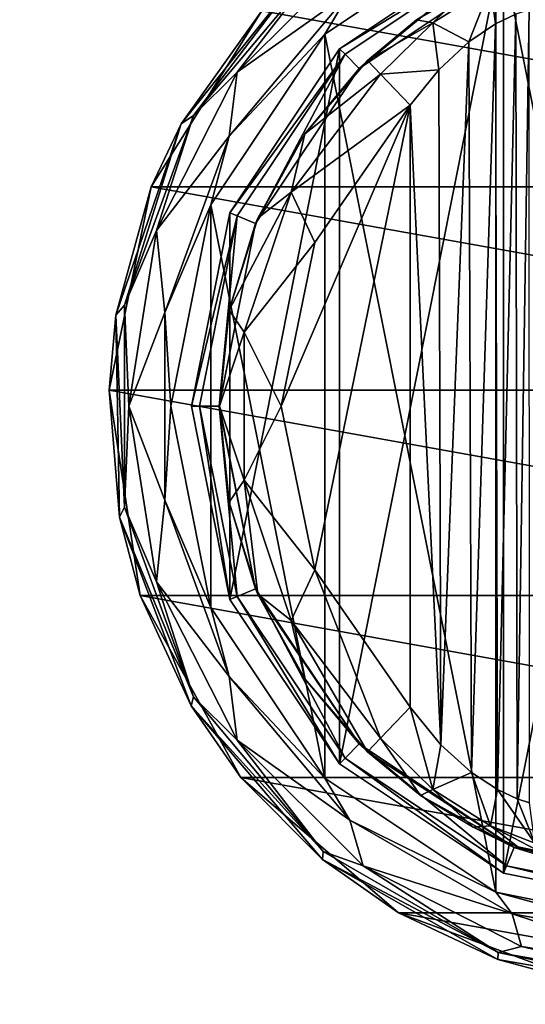
# Model space of a CAD drawing. Units: millimetres. Extents: x -300 to 300, y -145 to 262.
# Drawn here: x -236 to -211, y 46 to 93 of the extents above; entities that cross this region are included whole.
import ezdxf

# ---------------------------------------------------------------- set-up
doc = ezdxf.new("R2010")
doc.units = ezdxf.units.MM
doc.header["$LTSCALE"] = 52.148148
for name, color, linetype in [('166', 7, 'CONTINUOUS'), ('189', 7, 'CONTINUOUS'), ('190', 7, 'CONTINUOUS'), ('221', 7, 'CONTINUOUS'), ('246', 7, 'CONTINUOUS'), ('252', 7, 'CONTINUOUS'), ('370', 7, 'CONTINUOUS'), ('371', 7, 'CONTINUOUS'), ('372', 7, 'CONTINUOUS'), ('373', 7, 'CONTINUOUS'), ('383', 7, 'CONTINUOUS'), ('384', 7, 'CONTINUOUS'), ('390', 7, 'CONTINUOUS'), ('391', 7, 'CONTINUOUS'), ('392', 7, 'CONTINUOUS'), ('401', 7, 'CONTINUOUS'), ('402', 7, 'CONTINUOUS'), ('403', 7, 'CONTINUOUS'), ('404', 7, 'CONTINUOUS'), ('405', 7, 'CONTINUOUS'), ('406', 7, 'CONTINUOUS'), ('407', 7, 'CONTINUOUS')]:
    doc.layers.add(name, color=color, linetype=linetype)

msp = doc.modelspace()

# ---------------------------------------------------------------- linework, layer by layer
at = {"layer": '166', "color": 253, "linetype": 'Continuous', "true_color": 0xa0abb8}
for points in [[(-295, 25, 270), (295, 25, 270), (-297.2, 128.2, 270), (-295, 25, 270)], [(-297.2, 128.2, 270), (295, 25, 270), (297.2, 128.2, 270), (-297.2, 128.2, 270)]]:
    msp.add_3dface(points, dxfattribs=at)
at = {"layer": '189', "color": 253, "linetype": 'Continuous', "true_color": 0xa0abb8}
for points in [[(-296.2, 130, 270.2), (296.2, 130, 270.2), (-296.2, 25, 270.2), (-296.2, 130, 270.2)], [(-296.2, 25, 270.2), (296.2, 130, 270.2), (-295, 25, 270.2), (-296.2, 25, 270.2)], [(-295, 25, 270.2), (296.2, 130, 270.2), (295, 25, 270.2), (-295, 25, 270.2)]]:
    msp.add_3dface(points, dxfattribs=at)
at = {"layer": '190', "color": 253, "linetype": 'Continuous', "true_color": 0xa0abb8}
for points in [[(296.2, 128.2, 296), (-296.2, 128.2, 296), (296.2, 26.8, 296), (296.2, 128.2, 296)], [(296.2, 26.8, 296), (-296.2, 128.2, 296), (-296.2, 26.8, 296), (296.2, 26.8, 296)]]:
    msp.add_3dface(points, dxfattribs=at)
at = {"layer": '221', "color": 253, "linetype": 'Continuous', "true_color": 0xa0abb8}
for points in [[(-279.2, 128.2, -325), (279.2, 128.2, -325), (-279.2, -23.2, -325), (-279.2, 128.2, -325)], [(-279.2, -23.2, -325), (279.2, 128.2, -325), (279.2, -23.2, -325), (-279.2, -23.2, -325)]]:
    msp.add_3dface(points, dxfattribs=at)
at = {"layer": '246', "color": 253, "linetype": 'Continuous', "true_color": 0xa0abb8}
for points in [[(-294, 130, 265), (294, 130, 265), (-294, -50, 265), (-294, 130, 265)], [(-294, -50, 265), (294, 130, 265), (294, -50, 265), (-294, -50, 265)]]:
    msp.add_3dface(points, dxfattribs=at)
at = {"layer": '252', "color": 253, "linetype": 'Continuous', "true_color": 0xa0abb8}
for points in [[(276, 130, -320), (-276, 130, -320), (276, -24, -320), (276, 130, -320)], [(-276, 130, -320), (-276, -24, -320), (276, -24, -320), (-276, 130, -320)]]:
    msp.add_3dface(points, dxfattribs=at)
at = {"layer": '370', "color": 168, "linetype": 'Continuous', "true_color": 0x0d121a}
for points in [[(-212.376, 97.135, 305.5), (-203, 99, 305.5), (-212.376, 51.865, 305.5), (-212.376, 97.135, 305.5)], [(-212.376, 51.865, 305.5), (-203, 99, 305.5), (-203, 50, 305.5), (-212.376, 51.865, 305.5)], [(-220.323, 91.825, 305.5), (-212.376, 97.135, 305.5), (-220.323, 57.175, 305.5), (-220.323, 91.825, 305.5)], [(-220.323, 57.175, 305.5), (-212.376, 97.135, 305.5), (-212.376, 51.865, 305.5), (-220.323, 57.175, 305.5)], [(-225.635, 83.875, 305.5), (-220.323, 91.825, 305.5), (-225.635, 65.125, 305.5), (-225.635, 83.875, 305.5)], [(-225.635, 65.125, 305.5), (-220.323, 91.825, 305.5), (-220.323, 57.175, 305.5), (-225.635, 65.125, 305.5)], [(-227.5, 74.5, 305.5), (-225.635, 83.875, 305.5), (-225.635, 65.125, 305.5), (-227.5, 74.5, 305.5)]]:
    msp.add_3dface(points, dxfattribs=at)
at = {"layer": '371', "color": 168, "linetype": 'Continuous', "true_color": 0x0d121a}
for points in [[(-212.376, 97.135, 305.5), (-220.323, 91.825, 305.5), (-212.229, 96.78, 316.5), (-212.376, 97.135, 305.5)], [(-212.229, 96.78, 316.5), (-220.323, 91.825, 305.5), (-220.051, 91.553, 316.5), (-212.229, 96.78, 316.5)], [(-220.323, 91.825, 305.5), (-225.635, 83.875, 305.5), (-220.051, 91.553, 316.5), (-220.323, 91.825, 305.5)], [(-220.051, 91.553, 316.5), (-225.635, 83.875, 305.5), (-225.281, 83.728, 316.5), (-220.051, 91.553, 316.5)], [(-225.635, 83.875, 305.5), (-227.5, 74.5, 305.5), (-225.281, 83.728, 316.5), (-225.635, 83.875, 305.5)], [(-225.281, 83.728, 316.5), (-227.5, 74.5, 305.5), (-227.116, 74.5, 316.5), (-225.281, 83.728, 316.5)], [(-227.5, 74.5, 305.5), (-225.635, 65.125, 305.5), (-227.116, 74.5, 316.5), (-227.5, 74.5, 305.5)], [(-227.116, 74.5, 316.5), (-225.635, 65.125, 305.5), (-225.281, 65.272, 316.5), (-227.116, 74.5, 316.5)], [(-225.635, 65.125, 305.5), (-220.323, 57.175, 305.5), (-225.281, 65.272, 316.5), (-225.635, 65.125, 305.5)], [(-225.281, 65.272, 316.5), (-220.323, 57.175, 305.5), (-220.051, 57.447, 316.5), (-225.281, 65.272, 316.5)], [(-220.323, 57.175, 305.5), (-212.376, 51.865, 305.5), (-220.051, 57.447, 316.5), (-220.323, 57.175, 305.5)], [(-220.051, 57.447, 316.5), (-212.376, 51.865, 305.5), (-212.229, 52.22, 316.5), (-220.051, 57.447, 316.5)], [(-212.376, 51.865, 305.5), (-203, 50, 305.5), (-212.229, 52.22, 316.5), (-212.376, 51.865, 305.5)], [(-212.229, 52.22, 316.5), (-203, 50, 305.5), (-203, 50.384, 316.5), (-212.229, 52.22, 316.5)]]:
    msp.add_3dface(points, dxfattribs=at)
at = {"layer": '372', "color": 168, "linetype": 'Continuous', "true_color": 0x0d121a}
for points in [[(-212.229, 96.78, 316.5), (-220.051, 91.553, 316.5), (-219.369, 90.87, 316.5), (-212.229, 96.78, 316.5)], [(-211.86, 95.887, 316.5), (-212.229, 96.78, 316.5), (-219.369, 90.87, 316.5), (-211.86, 95.887, 316.5)], [(-220.051, 91.553, 316.5), (-225.281, 83.728, 316.5), (-224.388, 83.358, 316.5), (-220.051, 91.553, 316.5)], [(-219.369, 90.87, 316.5), (-220.051, 91.553, 316.5), (-224.388, 83.358, 316.5), (-219.369, 90.87, 316.5)], [(-225.281, 83.728, 316.5), (-227.116, 74.5, 316.5), (-226.15, 74.5, 316.5), (-225.281, 83.728, 316.5)], [(-224.388, 83.358, 316.5), (-225.281, 83.728, 316.5), (-226.15, 74.5, 316.5), (-224.388, 83.358, 316.5)], [(-227.116, 74.5, 316.5), (-225.281, 65.272, 316.5), (-226.15, 74.5, 316.5), (-227.116, 74.5, 316.5)], [(-226.15, 74.5, 316.5), (-225.281, 65.272, 316.5), (-224.388, 65.642, 316.5), (-226.15, 74.5, 316.5)], [(-225.281, 65.272, 316.5), (-220.051, 57.447, 316.5), (-224.388, 65.642, 316.5), (-225.281, 65.272, 316.5)], [(-224.388, 65.642, 316.5), (-220.051, 57.447, 316.5), (-219.369, 58.13, 316.5), (-224.388, 65.642, 316.5)], [(-220.051, 57.447, 316.5), (-212.229, 52.22, 316.5), (-219.369, 58.13, 316.5), (-220.051, 57.447, 316.5)], [(-219.369, 58.13, 316.5), (-212.229, 52.22, 316.5), (-211.86, 53.113, 316.5), (-219.369, 58.13, 316.5)], [(-212.229, 52.22, 316.5), (-203, 50.384, 316.5), (-211.86, 53.113, 316.5), (-212.229, 52.22, 316.5)], [(-211.86, 53.113, 316.5), (-203, 50.384, 316.5), (-203, 51.35, 316.5), (-211.86, 53.113, 316.5)]]:
    msp.add_3dface(points, dxfattribs=at)
at = {"layer": '373', "color": 168, "linetype": 'Continuous', "true_color": 0x0d121a}
for points in [[(-211.86, 95.887, 316.5), (-219.369, 90.87, 316.5), (-216.588, 93.228, 316.846), (-211.86, 95.887, 316.5)], [(-214.064, 94.788, 317.683), (-211.86, 95.887, 316.5), (-216.588, 93.228, 316.846), (-214.064, 94.788, 317.683)], [(-216.588, 93.228, 316.846), (-219.369, 90.87, 316.5), (-218.968, 91.256, 316.605), (-216.588, 93.228, 316.846)], [(-218.968, 91.256, 316.605), (-219.369, 90.87, 316.5), (-222.01, 87.705, 316.605), (-218.968, 91.256, 316.605)], [(-219.369, 90.87, 316.5), (-224.388, 83.358, 316.5), (-222.01, 87.705, 316.605), (-219.369, 90.87, 316.5)], [(-222.01, 87.705, 316.605), (-224.388, 83.358, 316.5), (-224.276, 83.614, 316.605), (-222.01, 87.705, 316.605)], [(-224.276, 83.614, 316.605), (-224.388, 83.358, 316.5), (-225.674, 79.152, 316.605), (-224.276, 83.614, 316.605)], [(-224.388, 83.358, 316.5), (-226.15, 74.5, 316.5), (-225.674, 79.152, 316.605), (-224.388, 83.358, 316.5)], [(-225.674, 79.152, 316.605), (-226.15, 74.5, 316.5), (-226.146, 74.5, 316.605), (-225.674, 79.152, 316.605)], [(-226.15, 74.5, 316.5), (-224.388, 65.642, 316.5), (-226.146, 74.5, 316.605), (-226.15, 74.5, 316.5)], [(-226.146, 74.5, 316.605), (-224.388, 65.642, 316.5), (-225.674, 69.848, 316.605), (-226.146, 74.5, 316.605)], [(-225.674, 69.848, 316.605), (-224.388, 65.642, 316.5), (-224.276, 65.386, 316.605), (-225.674, 69.848, 316.605)], [(-224.388, 65.642, 316.5), (-219.369, 58.13, 316.5), (-224.276, 65.386, 316.605), (-224.388, 65.642, 316.5)], [(-224.276, 65.386, 316.605), (-219.369, 58.13, 316.5), (-222.01, 61.295, 316.605), (-224.276, 65.386, 316.605)], [(-222.01, 61.295, 316.605), (-219.369, 58.13, 316.5), (-218.968, 57.744, 316.605), (-222.01, 61.295, 316.605)], [(-219.369, 58.13, 316.5), (-211.86, 53.113, 316.5), (-218.968, 57.744, 316.605), (-219.369, 58.13, 316.5)], [(-218.968, 57.744, 316.605), (-211.86, 53.113, 316.5), (-216.403, 55.641, 316.888), (-218.968, 57.744, 316.605)], [(-216.403, 55.641, 316.888), (-211.86, 53.113, 316.5), (-213.844, 54.098, 317.789), (-216.403, 55.641, 316.888)], [(-213.844, 54.098, 317.789), (-211.86, 53.113, 316.5), (-211.682, 53.142, 319.224), (-213.844, 54.098, 317.789)], [(-211.86, 53.113, 316.5), (-203, 51.35, 316.5), (-211.682, 53.142, 319.224), (-211.86, 53.113, 316.5)], [(-211.682, 53.142, 319.224), (-203, 51.35, 316.5), (-210.04, 52.614, 321.077), (-211.682, 53.142, 319.224)]]:
    msp.add_3dface(points, dxfattribs=at)
at = {"layer": '383', "color": 168, "linetype": 'Continuous', "true_color": 0x0d121a}
for points in [[(-211.779, 93.506, 322.373), (-211.715, 55.469, 322.481), (-211.136, 93.716, 323.834), (-211.779, 93.506, 322.373)], [(-211.715, 55.469, 322.481), (-211.118, 55.28, 323.897), (-211.136, 93.716, 323.834), (-211.715, 55.469, 322.481)], [(-212.771, 93.023, 321.147), (-212.669, 55.92, 321.246), (-211.779, 93.506, 322.373), (-212.771, 93.023, 321.147)], [(-212.669, 55.92, 321.246), (-211.715, 55.469, 322.481), (-211.779, 93.506, 322.373), (-212.669, 55.92, 321.246)], [(-214.052, 92.156, 320.219), (-213.925, 56.745, 320.29), (-212.771, 93.023, 321.147), (-214.052, 92.156, 320.219)], [(-213.925, 56.745, 320.29), (-212.669, 55.92, 321.246), (-212.771, 93.023, 321.147), (-213.925, 56.745, 320.29)], [(-215.518, 90.801, 319.661), (-215.411, 58.086, 319.688), (-214.052, 92.156, 320.219), (-215.518, 90.801, 319.661)], [(-215.411, 58.086, 319.688), (-213.925, 56.745, 320.29), (-214.052, 92.156, 320.219), (-215.411, 58.086, 319.688)], [(-216.9, 89.086, 319.5), (-215.411, 58.086, 319.688), (-215.518, 90.801, 319.661), (-216.9, 89.086, 319.5)], [(-216.9, 59.914, 319.5), (-215.411, 58.086, 319.688), (-216.9, 89.086, 319.5), (-216.9, 59.914, 319.5)]]:
    msp.add_3dface(points, dxfattribs=at)
at = {"layer": '384', "color": 168, "linetype": 'Continuous', "true_color": 0x0d121a}
for points in [[(-221.52, 66.566, 319.5), (-216.9, 89.086, 319.5), (-223.148, 74.5, 319.5), (-221.52, 66.566, 319.5)], [(-223.148, 74.5, 319.5), (-216.9, 89.086, 319.5), (-221.52, 82.434, 319.5), (-223.148, 74.5, 319.5)], [(-216.9, 59.914, 319.5), (-216.9, 89.086, 319.5), (-221.52, 66.566, 319.5), (-216.9, 59.914, 319.5)]]:
    msp.add_3dface(points, dxfattribs=at)
at = {"layer": '390', "color": 168, "linetype": 'Continuous', "true_color": 0x0d121a}
for points in [[(-214.064, 94.788, 317.683), (-216.588, 93.228, 316.846), (-215.804, 93.075, 318.659), (-214.064, 94.788, 317.683)], [(-213.017, 94.832, 319.831), (-214.064, 94.788, 317.683), (-215.804, 93.075, 318.659), (-213.017, 94.832, 319.831)], [(-214.052, 92.156, 320.219), (-213.017, 94.832, 319.831), (-215.804, 93.075, 318.659), (-214.052, 92.156, 320.219)], [(-214.052, 92.156, 320.219), (-212.771, 93.023, 321.147), (-213.017, 94.832, 319.831), (-214.052, 92.156, 320.219)], [(-212.771, 93.023, 321.147), (-211.779, 93.506, 322.373), (-213.017, 94.832, 319.831), (-212.771, 93.023, 321.147)], [(-216.588, 93.228, 316.846), (-218.968, 91.256, 316.605), (-215.804, 93.075, 318.659), (-216.588, 93.228, 316.846)], [(-218.968, 91.256, 316.605), (-218.338, 90.594, 318.658), (-215.804, 93.075, 318.659), (-218.968, 91.256, 316.605)], [(-218.338, 90.594, 318.658), (-215.518, 90.801, 319.661), (-215.804, 93.075, 318.659), (-218.338, 90.594, 318.658)], [(-215.518, 90.801, 319.661), (-214.052, 92.156, 320.219), (-215.804, 93.075, 318.659), (-215.518, 90.801, 319.661)], [(-216.9, 89.086, 319.5), (-215.518, 90.801, 319.661), (-218.338, 90.594, 318.658), (-216.9, 89.086, 319.5)]]:
    msp.add_3dface(points, dxfattribs=at)
at = {"layer": '391', "color": 168, "linetype": 'Continuous', "true_color": 0x0d121a}
for points in [[(-218.968, 91.256, 316.605), (-222.01, 87.705, 316.605), (-218.338, 90.594, 318.658), (-218.968, 91.256, 316.605)], [(-218.338, 90.594, 318.658), (-222.01, 87.705, 316.605), (-222.661, 84.878, 318.658), (-218.338, 90.594, 318.658)], [(-216.9, 89.086, 319.5), (-218.338, 90.594, 318.658), (-222.661, 84.878, 318.658), (-216.9, 89.086, 319.5)], [(-221.52, 82.434, 319.5), (-216.9, 89.086, 319.5), (-222.661, 84.878, 318.658), (-221.52, 82.434, 319.5)], [(-222.01, 87.705, 316.605), (-224.276, 83.614, 316.605), (-222.661, 84.878, 318.658), (-222.01, 87.705, 316.605)], [(-224.276, 83.614, 316.605), (-225.674, 79.152, 316.605), (-222.661, 84.878, 318.658), (-224.276, 83.614, 316.605)], [(-222.661, 84.878, 318.658), (-225.674, 79.152, 316.605), (-224.941, 78.084, 318.658), (-222.661, 84.878, 318.658)], [(-221.52, 82.434, 319.5), (-222.661, 84.878, 318.658), (-224.941, 78.084, 318.658), (-221.52, 82.434, 319.5)], [(-223.148, 74.5, 319.5), (-221.52, 82.434, 319.5), (-224.941, 78.084, 318.658), (-223.148, 74.5, 319.5)], [(-225.674, 79.152, 316.605), (-226.146, 74.5, 316.605), (-224.941, 78.084, 318.658), (-225.674, 79.152, 316.605)], [(-224.941, 78.084, 318.658), (-226.146, 74.5, 316.605), (-224.941, 70.916, 318.658), (-224.941, 78.084, 318.658)], [(-223.148, 74.5, 319.5), (-224.941, 78.084, 318.658), (-224.941, 70.916, 318.658), (-223.148, 74.5, 319.5)], [(-226.146, 74.5, 316.605), (-225.674, 69.848, 316.605), (-224.941, 70.916, 318.658), (-226.146, 74.5, 316.605)], [(-221.52, 66.566, 319.5), (-223.148, 74.5, 319.5), (-224.941, 70.916, 318.658), (-221.52, 66.566, 319.5)], [(-225.674, 69.848, 316.605), (-224.276, 65.386, 316.605), (-224.941, 70.916, 318.658), (-225.674, 69.848, 316.605)], [(-224.941, 70.916, 318.658), (-224.276, 65.386, 316.605), (-222.661, 64.122, 318.658), (-224.941, 70.916, 318.658)], [(-221.52, 66.566, 319.5), (-224.941, 70.916, 318.658), (-222.661, 64.122, 318.658), (-221.52, 66.566, 319.5)], [(-218.338, 58.406, 318.658), (-221.52, 66.566, 319.5), (-222.661, 64.122, 318.658), (-218.338, 58.406, 318.658)], [(-216.9, 59.914, 319.5), (-221.52, 66.566, 319.5), (-218.338, 58.406, 318.658), (-216.9, 59.914, 319.5)], [(-224.276, 65.386, 316.605), (-222.01, 61.295, 316.605), (-222.661, 64.122, 318.658), (-224.276, 65.386, 316.605)], [(-222.01, 61.295, 316.605), (-218.968, 57.744, 316.605), (-222.661, 64.122, 318.658), (-222.01, 61.295, 316.605)], [(-218.968, 57.744, 316.605), (-218.338, 58.406, 318.658), (-222.661, 64.122, 318.658), (-218.968, 57.744, 316.605)]]:
    msp.add_3dface(points, dxfattribs=at)
at = {"layer": '392', "color": 168, "linetype": 'Continuous', "true_color": 0x0d121a}
for points in [[(-216.9, 59.914, 319.5), (-218.338, 58.406, 318.658), (-215.804, 55.925, 318.659), (-216.9, 59.914, 319.5)], [(-215.411, 58.086, 319.688), (-216.9, 59.914, 319.5), (-215.804, 55.925, 318.659), (-215.411, 58.086, 319.688)], [(-218.968, 57.744, 316.605), (-216.403, 55.641, 316.888), (-218.338, 58.406, 318.658), (-218.968, 57.744, 316.605)], [(-218.338, 58.406, 318.658), (-216.403, 55.641, 316.888), (-215.804, 55.925, 318.659), (-218.338, 58.406, 318.658)], [(-213.925, 56.745, 320.29), (-215.411, 58.086, 319.688), (-215.804, 55.925, 318.659), (-213.925, 56.745, 320.29)], [(-213.925, 56.745, 320.29), (-215.804, 55.925, 318.659), (-213.017, 54.168, 319.832), (-213.925, 56.745, 320.29)], [(-212.669, 55.92, 321.246), (-213.925, 56.745, 320.29), (-213.017, 54.168, 319.832), (-212.669, 55.92, 321.246)], [(-216.403, 55.641, 316.888), (-213.844, 54.098, 317.789), (-215.804, 55.925, 318.659), (-216.403, 55.641, 316.888)], [(-215.804, 55.925, 318.659), (-213.844, 54.098, 317.789), (-213.017, 54.168, 319.832), (-215.804, 55.925, 318.659)], [(-212.669, 55.92, 321.246), (-213.017, 54.168, 319.832), (-210.856, 53.323, 322.287), (-212.669, 55.92, 321.246)], [(-211.715, 55.469, 322.481), (-212.669, 55.92, 321.246), (-210.856, 53.323, 322.287), (-211.715, 55.469, 322.481)], [(-211.118, 55.28, 323.897), (-211.715, 55.469, 322.481), (-210.856, 53.323, 322.287), (-211.118, 55.28, 323.897)], [(-213.844, 54.098, 317.789), (-211.682, 53.142, 319.224), (-213.017, 54.168, 319.832), (-213.844, 54.098, 317.789)], [(-211.682, 53.142, 319.224), (-210.04, 52.614, 321.077), (-213.017, 54.168, 319.832), (-211.682, 53.142, 319.224)], [(-213.017, 54.168, 319.832), (-210.04, 52.614, 321.077), (-210.856, 53.323, 322.287), (-213.017, 54.168, 319.832)]]:
    msp.add_3dface(points, dxfattribs=at)
at = {"layer": '401', "color": 244, "linetype": 'Continuous', "true_color": 0xa81325}
for points in [[(-229.443, 85.132, 296), (-224.094, 93.664, 296), (-176.557, 85.132, 296), (-229.443, 85.132, 296)], [(-176.557, 85.132, 296), (-224.094, 93.664, 296), (-181.906, 93.664, 296), (-176.557, 85.132, 296)], [(-231.489, 75.276, 296), (-229.443, 85.132, 296), (-174.511, 75.276, 296), (-231.489, 75.276, 296)], [(-174.511, 75.276, 296), (-229.443, 85.132, 296), (-176.557, 85.132, 296), (-174.511, 75.276, 296)], [(-229.981, 65.321, 296), (-231.489, 75.276, 296), (-176.019, 65.321, 296), (-229.981, 65.321, 296)], [(-176.019, 65.321, 296), (-231.489, 75.276, 296), (-174.511, 75.276, 296), (-176.019, 65.321, 296)], [(-225.106, 56.513, 296), (-229.981, 65.321, 296), (-180.894, 56.513, 296), (-225.106, 56.513, 296)], [(-180.894, 56.513, 296), (-229.981, 65.321, 296), (-176.019, 65.321, 296), (-180.894, 56.513, 296)], [(-217.474, 49.949, 296), (-225.106, 56.513, 296), (-188.526, 49.949, 296), (-217.474, 49.949, 296)], [(-188.526, 49.949, 296), (-225.106, 56.513, 296), (-180.894, 56.513, 296), (-188.526, 49.949, 296)], [(-208.033, 46.448, 296), (-217.474, 49.949, 296), (-197.967, 46.448, 296), (-208.033, 46.448, 296)], [(-197.967, 46.448, 296), (-217.474, 49.949, 296), (-188.526, 49.949, 296), (-197.967, 46.448, 296)]]:
    msp.add_3dface(points, dxfattribs=at)
at = {"layer": '402', "color": 244, "linetype": 'Continuous', "true_color": 0xa81325}
for points in [[(-221.889, 95.841, 302), (-224.094, 93.664, 296), (-227.998, 88.188, 302), (-221.889, 95.841, 302)], [(-224.094, 93.664, 296), (-229.443, 85.132, 296), (-227.998, 88.188, 302), (-224.094, 93.664, 296)], [(-227.998, 88.188, 302), (-229.443, 85.132, 296), (-231.155, 78.919, 302), (-227.998, 88.188, 302)], [(-229.443, 85.132, 296), (-231.489, 75.276, 296), (-231.155, 78.919, 302), (-229.443, 85.132, 296)], [(-231.155, 78.919, 302), (-231.489, 75.276, 296), (-230.989, 69.128, 302), (-231.155, 78.919, 302)], [(-231.489, 75.276, 296), (-229.981, 65.321, 296), (-230.989, 69.128, 302), (-231.489, 75.276, 296)], [(-230.989, 69.128, 302), (-229.981, 65.321, 296), (-227.519, 59.972, 302), (-230.989, 69.128, 302)], [(-229.981, 65.321, 296), (-225.106, 56.513, 296), (-227.519, 59.972, 302), (-229.981, 65.321, 296)], [(-227.519, 59.972, 302), (-225.106, 56.513, 296), (-221.154, 52.53, 302), (-227.519, 59.972, 302)], [(-225.106, 56.513, 296), (-217.474, 49.949, 296), (-221.154, 52.53, 302), (-225.106, 56.513, 296)], [(-221.154, 52.53, 302), (-217.474, 49.949, 296), (-212.646, 47.682, 302), (-221.154, 52.53, 302)], [(-217.474, 49.949, 296), (-208.033, 46.448, 296), (-212.646, 47.682, 302), (-217.474, 49.949, 296)], [(-212.646, 47.682, 302), (-208.033, 46.448, 296), (-203, 46, 302), (-212.646, 47.682, 302)]]:
    msp.add_3dface(points, dxfattribs=at)
at = {"layer": '403', "color": 244, "linetype": 'Continuous', "true_color": 0xa81325}
for points in [[(-221.113, 96.086, 305.674), (-221.889, 95.841, 302), (-227.403, 88.589, 305.674), (-221.113, 96.086, 305.674)], [(-221.889, 95.841, 302), (-227.998, 88.188, 302), (-227.403, 88.589, 305.674), (-221.889, 95.841, 302)], [(-227.403, 88.589, 305.674), (-227.998, 88.188, 302), (-230.75, 79.393, 305.674), (-227.403, 88.589, 305.674)], [(-227.998, 88.188, 302), (-231.155, 78.919, 302), (-230.75, 79.393, 305.674), (-227.998, 88.188, 302)], [(-230.75, 79.393, 305.674), (-231.155, 78.919, 302), (-230.75, 69.607, 305.674), (-230.75, 79.393, 305.674)], [(-231.155, 78.919, 302), (-230.989, 69.128, 302), (-230.75, 69.607, 305.674), (-231.155, 78.919, 302)], [(-230.75, 69.607, 305.674), (-230.989, 69.128, 302), (-227.403, 60.411, 305.674), (-230.75, 69.607, 305.674)], [(-230.989, 69.128, 302), (-227.519, 59.972, 302), (-227.403, 60.411, 305.674), (-230.989, 69.128, 302)], [(-227.403, 60.411, 305.674), (-227.519, 59.972, 302), (-221.113, 52.914, 305.674), (-227.403, 60.411, 305.674)], [(-227.519, 59.972, 302), (-221.154, 52.53, 302), (-221.113, 52.914, 305.674), (-227.519, 59.972, 302)], [(-221.113, 52.914, 305.674), (-221.154, 52.53, 302), (-212.638, 48.021, 305.674), (-221.113, 52.914, 305.674)], [(-221.154, 52.53, 302), (-212.646, 47.682, 302), (-212.638, 48.021, 305.674), (-221.154, 52.53, 302)], [(-212.646, 47.682, 302), (-203, 46, 302), (-212.638, 48.021, 305.674), (-212.646, 47.682, 302)], [(-212.638, 48.021, 305.674), (-203, 46, 302), (-203, 46.321, 305.674), (-212.638, 48.021, 305.674)]]:
    msp.add_3dface(points, dxfattribs=at)
at = {"layer": '404', "color": 244, "linetype": 'Continuous', "true_color": 0xa81325}
for points in [[(-219.186, 96.778, 306.975), (-221.113, 96.086, 305.674), (-225.278, 90.686, 306.975), (-219.186, 96.778, 306.975)], [(-219.186, 96.778, 306.975), (-225.278, 90.686, 306.975), (-219.832, 94.56, 307.5), (-219.186, 96.778, 306.975)], [(-221.113, 96.086, 305.674), (-227.403, 88.589, 305.674), (-225.278, 90.686, 306.975), (-221.113, 96.086, 305.674)], [(-219.832, 94.56, 307.5), (-225.278, 90.686, 306.975), (-225.678, 87.593, 307.5), (-219.832, 94.56, 307.5)], [(-225.278, 90.686, 306.975), (-227.403, 88.589, 305.674), (-229.19, 83.01, 306.975), (-225.278, 90.686, 306.975)], [(-225.278, 90.686, 306.975), (-229.19, 83.01, 306.975), (-225.678, 87.593, 307.5), (-225.278, 90.686, 306.975)], [(-227.403, 88.589, 305.674), (-230.75, 79.393, 305.674), (-229.19, 83.01, 306.975), (-227.403, 88.589, 305.674)], [(-225.678, 87.593, 307.5), (-229.19, 83.01, 306.975), (-228.788, 79.047, 307.5), (-225.678, 87.593, 307.5)], [(-229.19, 83.01, 306.975), (-230.75, 79.393, 305.674), (-230.537, 74.5, 306.975), (-229.19, 83.01, 306.975)], [(-229.19, 83.01, 306.975), (-230.537, 74.5, 306.975), (-228.788, 79.047, 307.5), (-229.19, 83.01, 306.975)], [(-230.75, 79.393, 305.674), (-230.75, 69.607, 305.674), (-230.537, 74.5, 306.975), (-230.75, 79.393, 305.674)], [(-228.788, 79.047, 307.5), (-230.537, 74.5, 306.975), (-228.788, 69.953, 307.5), (-228.788, 79.047, 307.5)], [(-230.537, 74.5, 306.975), (-230.75, 69.607, 305.674), (-229.19, 65.99, 306.975), (-230.537, 74.5, 306.975)], [(-230.537, 74.5, 306.975), (-229.19, 65.99, 306.975), (-228.788, 69.953, 307.5), (-230.537, 74.5, 306.975)], [(-228.788, 69.953, 307.5), (-229.19, 65.99, 306.975), (-225.678, 61.407, 307.5), (-228.788, 69.953, 307.5)], [(-230.75, 69.607, 305.674), (-227.403, 60.411, 305.674), (-229.19, 65.99, 306.975), (-230.75, 69.607, 305.674)], [(-229.19, 65.99, 306.975), (-227.403, 60.411, 305.674), (-225.278, 58.314, 306.975), (-229.19, 65.99, 306.975)], [(-229.19, 65.99, 306.975), (-225.278, 58.314, 306.975), (-225.678, 61.407, 307.5), (-229.19, 65.99, 306.975)], [(-225.678, 61.407, 307.5), (-225.278, 58.314, 306.975), (-219.832, 54.44, 307.5), (-225.678, 61.407, 307.5)], [(-227.403, 60.411, 305.674), (-221.113, 52.914, 305.674), (-225.278, 58.314, 306.975), (-227.403, 60.411, 305.674)], [(-225.278, 58.314, 306.975), (-221.113, 52.914, 305.674), (-219.186, 52.222, 306.975), (-225.278, 58.314, 306.975)], [(-225.278, 58.314, 306.975), (-219.186, 52.222, 306.975), (-219.832, 54.44, 307.5), (-225.278, 58.314, 306.975)], [(-219.832, 54.44, 307.5), (-219.186, 52.222, 306.975), (-211.956, 49.893, 307.5), (-219.832, 54.44, 307.5)], [(-221.113, 52.914, 305.674), (-212.638, 48.021, 305.674), (-219.186, 52.222, 306.975), (-221.113, 52.914, 305.674)], [(-219.186, 52.222, 306.975), (-212.638, 48.021, 305.674), (-211.51, 48.31, 306.975), (-219.186, 52.222, 306.975)], [(-219.186, 52.222, 306.975), (-211.51, 48.31, 306.975), (-211.956, 49.893, 307.5), (-219.186, 52.222, 306.975)], [(-211.51, 48.31, 306.975), (-203, 46.963, 306.975), (-211.956, 49.893, 307.5), (-211.51, 48.31, 306.975)], [(-211.956, 49.893, 307.5), (-203, 46.963, 306.975), (-203, 48.314, 307.5), (-211.956, 49.893, 307.5)], [(-212.638, 48.021, 305.674), (-203, 46.321, 305.674), (-211.51, 48.31, 306.975), (-212.638, 48.021, 305.674)], [(-211.51, 48.31, 306.975), (-203, 46.321, 305.674), (-203, 46.963, 306.975), (-211.51, 48.31, 306.975)]]:
    msp.add_3dface(points, dxfattribs=at)
at = {"layer": '405', "color": 244, "linetype": 'Continuous', "true_color": 0xa81325}
for points in [[(-212.758, 98.059, 307.5), (-219.832, 94.56, 307.5), (-221.031, 92.531, 307.5), (-212.758, 98.059, 307.5)], [(-219.832, 94.56, 307.5), (-225.678, 87.593, 307.5), (-221.031, 92.531, 307.5), (-219.832, 94.56, 307.5)], [(-221.031, 92.531, 307.5), (-225.678, 87.593, 307.5), (-226.559, 84.258, 307.5), (-221.031, 92.531, 307.5)], [(-225.678, 87.593, 307.5), (-228.788, 79.047, 307.5), (-226.559, 84.258, 307.5), (-225.678, 87.593, 307.5)], [(-226.559, 84.258, 307.5), (-228.788, 79.047, 307.5), (-228.5, 74.5, 307.5), (-226.559, 84.258, 307.5)], [(-228.788, 79.047, 307.5), (-228.788, 69.953, 307.5), (-228.5, 74.5, 307.5), (-228.788, 79.047, 307.5)], [(-228.5, 74.5, 307.5), (-228.788, 69.953, 307.5), (-226.559, 64.742, 307.5), (-228.5, 74.5, 307.5)], [(-228.788, 69.953, 307.5), (-225.678, 61.407, 307.5), (-226.559, 64.742, 307.5), (-228.788, 69.953, 307.5)], [(-226.559, 64.742, 307.5), (-225.678, 61.407, 307.5), (-221.031, 56.469, 307.5), (-226.559, 64.742, 307.5)], [(-225.678, 61.407, 307.5), (-219.832, 54.44, 307.5), (-221.031, 56.469, 307.5), (-225.678, 61.407, 307.5)], [(-221.031, 56.469, 307.5), (-219.832, 54.44, 307.5), (-212.758, 50.941, 307.5), (-221.031, 56.469, 307.5)], [(-219.832, 54.44, 307.5), (-211.956, 49.893, 307.5), (-212.758, 50.941, 307.5), (-219.832, 54.44, 307.5)], [(-211.956, 49.893, 307.5), (-203, 48.314, 307.5), (-212.758, 50.941, 307.5), (-211.956, 49.893, 307.5)], [(-212.758, 50.941, 307.5), (-203, 48.314, 307.5), (-203, 49, 307.5), (-212.758, 50.941, 307.5)]]:
    msp.add_3dface(points, dxfattribs=at)
at = {"layer": '406', "color": 244, "linetype": 'Continuous', "true_color": 0xa81325}
for points in [[(-212.758, 98.059, 307.5), (-221.031, 92.531, 307.5), (-212.758, 98.059, 298), (-212.758, 98.059, 307.5)], [(-212.758, 98.059, 298), (-221.031, 92.531, 307.5), (-221.031, 92.531, 298), (-212.758, 98.059, 298)], [(-221.031, 92.531, 307.5), (-226.559, 84.258, 307.5), (-221.031, 92.531, 298), (-221.031, 92.531, 307.5)], [(-221.031, 92.531, 298), (-226.559, 84.258, 307.5), (-226.559, 84.258, 298), (-221.031, 92.531, 298)], [(-226.559, 84.258, 307.5), (-228.5, 74.5, 307.5), (-226.559, 84.258, 298), (-226.559, 84.258, 307.5)], [(-226.559, 84.258, 298), (-228.5, 74.5, 307.5), (-228.5, 74.5, 298), (-226.559, 84.258, 298)], [(-228.5, 74.5, 307.5), (-226.559, 64.742, 307.5), (-228.5, 74.5, 298), (-228.5, 74.5, 307.5)], [(-228.5, 74.5, 298), (-226.559, 64.742, 307.5), (-226.559, 64.742, 298), (-228.5, 74.5, 298)], [(-226.559, 64.742, 307.5), (-221.031, 56.469, 307.5), (-226.559, 64.742, 298), (-226.559, 64.742, 307.5)], [(-226.559, 64.742, 298), (-221.031, 56.469, 307.5), (-221.031, 56.469, 298), (-226.559, 64.742, 298)], [(-221.031, 56.469, 307.5), (-212.758, 50.941, 307.5), (-221.031, 56.469, 298), (-221.031, 56.469, 307.5)], [(-221.031, 56.469, 298), (-212.758, 50.941, 307.5), (-212.758, 50.941, 298), (-221.031, 56.469, 298)], [(-212.758, 50.941, 307.5), (-203, 49, 307.5), (-212.758, 50.941, 298), (-212.758, 50.941, 307.5)], [(-212.758, 50.941, 298), (-203, 49, 307.5), (-203, 49, 298), (-212.758, 50.941, 298)]]:
    msp.add_3dface(points, dxfattribs=at)
at = {"layer": '407', "color": 244, "linetype": 'Continuous', "true_color": 0xa81325}
for points in [[(-203, 100, 298), (-212.758, 98.059, 298), (-203, 49, 298), (-203, 100, 298)], [(-212.758, 98.059, 298), (-221.031, 92.531, 298), (-212.758, 50.941, 298), (-212.758, 98.059, 298)], [(-212.758, 98.059, 298), (-212.758, 50.941, 298), (-203, 49, 298), (-212.758, 98.059, 298)], [(-221.031, 92.531, 298), (-226.559, 84.258, 298), (-221.031, 56.469, 298), (-221.031, 92.531, 298)], [(-221.031, 92.531, 298), (-221.031, 56.469, 298), (-212.758, 50.941, 298), (-221.031, 92.531, 298)], [(-226.559, 84.258, 298), (-228.5, 74.5, 298), (-226.559, 64.742, 298), (-226.559, 84.258, 298)], [(-226.559, 84.258, 298), (-226.559, 64.742, 298), (-221.031, 56.469, 298), (-226.559, 84.258, 298)]]:
    msp.add_3dface(points, dxfattribs=at)

doc.saveas('drawing.dxf')
